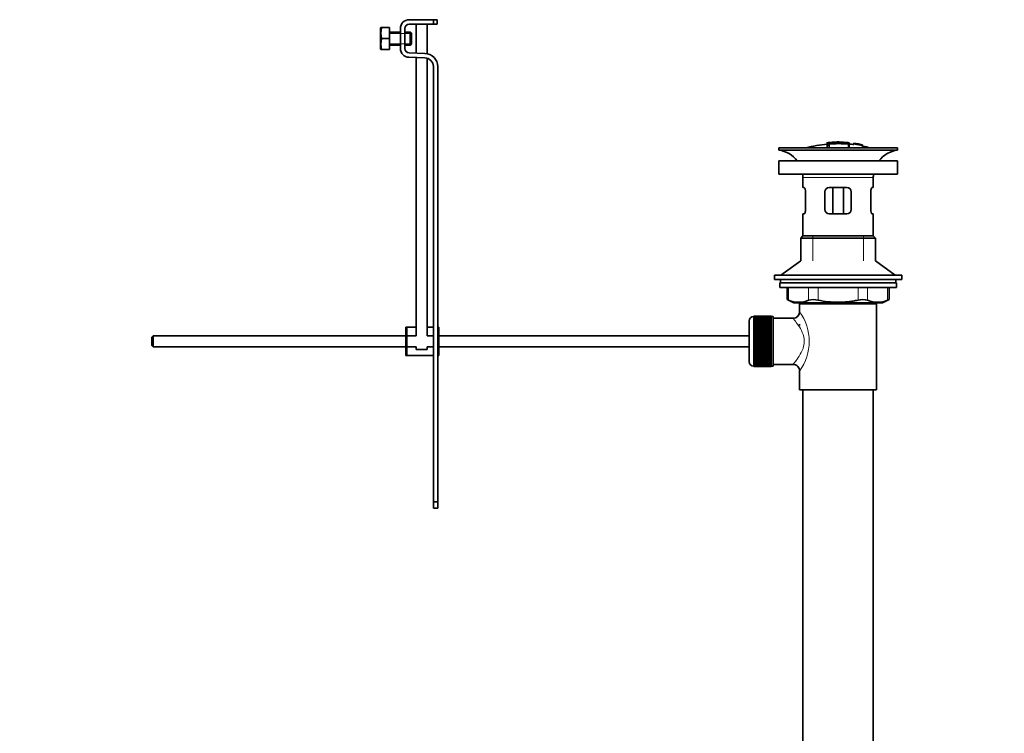
# Model space of a CAD drawing. Units: millimetres. Extents: x 0 to 1478, y 0 to 1758.
# Drawn here: x 1030 to 1478, y 736 to 1061 of the extents above; entities that cross this region are included whole.
import ezdxf
from ezdxf import colors
from ezdxf.entities.mleader import LeaderData, LeaderLine
from ezdxf.math import Vec2, Vec3

# ---------------------------------------------------------------- set-up
doc = ezdxf.new("R2010")
doc.units = ezdxf.units.MM
doc.layers.add('DV4_Défaut', color=7, linetype='Continuous')
doc.layers.add('Défaut', color=7, linetype='Continuous')

# ---------------------------------------------------------------- blocks, each defined once
blk = doc.blocks.new('_DOT')
at = {"color": 0}
blk.add_line((0, 0), (-1, 0), dxfattribs=at)
at = {"color": 0, "const_width": 0.333}
blk.add_lwpolyline([(-0.1665, 0, 1), (0.1665, 0, 1)], format="xyb", close=True, dxfattribs=at)
blk = doc.blocks.new('SE3')
at = {"layer": 'DV4_Défaut', "color": 7, "linetype": 'Continuous', "lineweight": 35}
for p, q in [((1194.37, 1057.54), (1194.25, 1057.29)), ((1194.25, 1057.29), (1194.25, 1047.79)), ((1194.73, 1057.54), (1194.37, 1057.54)), ((1198.25, 1057.54), (1194.73, 1057.54)), ((1198.25, 1057.54), (1198.25, 1052.54)), ((1203.25, 1048.04), (1203.25, 1057.17)), ((1205.25, 1057.17), (1205.25, 1048.04)), ((1207.25, 1061.17), (1218.24, 1061.17)), ((1218.24, 1059.17), (1207.25, 1059.17)), ((1210.48, 1059.17), (1210.48, 1045.94)), ((1215.48, 1045.68), (1215.48, 1059.17)), ((1218.24, 1061.17), (1219.98, 1061.17)), ((1218.24, 1059.17), (1218.24, 1061.17)), ((1219.98, 1059.17), (1218.24, 1059.17)), ((1219.98, 1059.17), (1219.98, 1061.17)), ((1198.25, 1052.54), (1194.73, 1052.54)), ((1203.25, 1055.54), (1198.25, 1055.54)), ((1198.25, 1052.54), (1198.25, 1047.54)), ((1207.75, 1055.54), (1205.25, 1055.54)), ((1207.75, 1055.54), (1207.75, 1049.54)), ((1208.25, 1055.04), (1207.75, 1055.54)), ((1208.25, 1055.04), (1208.25, 1050.04)), ((1198.25, 1049.54), (1203.25, 1049.54)), ((1205.25, 1049.54), (1207.75, 1049.54)), ((1207.75, 1049.54), (1208.25, 1050.04)), ((1194.25, 1047.79), (1194.37, 1047.54)), ((1194.73, 1047.54), (1194.37, 1047.54)), ((1198.25, 1047.54), (1194.73, 1047.54)), ((1214.37, 1043.81), (1207.12, 1044.04)), ((1207.18, 1046.04), (1214.43, 1045.81)), ((1210.48, 1043.93), (1210.48, 917.31)), ((1215.48, 917.31), (1215.48, 1043.61)), ((1218.24, 841.81), (1218.24, 1039.81)), ((1220.24, 1039.81), (1220.24, 921.31)), ((1397.34, 1005.15), (1397.34, 1005.07)), ((1397.34, 1004.93), (1397.34, 1004.13)), ((1397.34, 1004.13), (1397.34, 1002.81)), ((1398.34, 1004.76), (1398.34, 1005.02)), ((1398.34, 1004.22), (1398.34, 1004.6)), ((1398.34, 1004.22), (1398.34, 1002.81)), ((1401.84, 1005.44), (1401.84, 1005.53)), ((1402.84, 1005.44), (1402.84, 1005.53)), ((1407.34, 1004.6), (1407.34, 1005.15)), ((1407.34, 1002.81), (1407.34, 1004.59)), ((1409.54, 1004.95), (1409.54, 1004.96)), ((1409.54, 1004.95), (1409.54, 1004.82)), ((1413.41, 1004.2), (1409.54, 1004.95)), ((1411.82, 1004.56), (1411.82, 1004.59)), ((1412.24, 1004.5), (1412.24, 1004.48)), ((1412.24, 1004.48), (1413.41, 1004.22)), ((1413.41, 1004.2), (1413.41, 1004.12)), ((1413.41, 1003.99), (1413.41, 1003.93)), ((1413.41, 1003.93), (1413.41, 1002.81)), ((1375.34, 1002.81), (1429.34, 1002.81)), ((1375.34, 1002.81), (1375.34, 1001.81)), ((1375.34, 1001.81), (1429.34, 1001.81)), ((1429.34, 1001.81), (1429.34, 1002.81)), ((1429.34, 996.91), (1375.34, 996.91)), ((1375.34, 996.91), (1375.34, 990.91)), ((1429.34, 990.91), (1429.34, 996.91)), ((1429.34, 990.91), (1375.34, 990.91)), ((1386.34, 989.31), (1386.34, 984.81)), ((1418.34, 984.81), (1418.34, 989.31)), ((1386.85, 984.81), (1386.34, 984.81)), ((1387.51, 982.81), (1387.51, 974.81)), ((1396.34, 974.81), (1396.34, 982.81)), ((1398.34, 984.81), (1406.34, 984.81)), ((1399.88, 984.81), (1399.88, 972.81)), ((1404.8, 984.81), (1404.8, 972.81)), ((1408.34, 982.81), (1408.34, 974.81)), ((1417.17, 974.81), (1417.17, 982.81)), ((1417.83, 984.81), (1418.34, 984.81)), ((1386.85, 972.81), (1386.34, 972.81)), ((1386.34, 972.81), (1386.34, 962.81)), ((1406.34, 972.81), (1398.34, 972.81)), ((1417.83, 972.81), (1418.34, 972.81)), ((1418.34, 962.81), (1418.34, 972.81)), ((1386.34, 962.81), (1385.34, 961.81)), ((1385.34, 961.81), (1419.34, 961.81)), ((1385.34, 961.81), (1385.34, 951.45)), ((1386.34, 962.81), (1418.34, 962.81)), ((1419.34, 961.81), (1418.34, 962.81)), ((1419.34, 951.45), (1419.34, 961.81)), ((1385.34, 951.45), (1376.34, 944.91)), ((1428.34, 944.91), (1419.34, 951.45)), ((1431.34, 944.91), (1373.34, 944.91)), ((1373.34, 944.91), (1373.34, 942.91)), ((1431.34, 942.91), (1373.34, 942.91)), ((1375.84, 941.51), (1428.84, 941.51)), ((1375.84, 941.51), (1375.84, 939.31)), ((1376.09, 942.91), (1376.09, 941.51)), ((1428.59, 941.51), (1428.59, 942.91)), ((1428.84, 939.31), (1428.84, 941.51)), ((1431.34, 942.91), (1431.34, 944.91)), ((1375.84, 939.31), (1428.84, 939.31)), ((1379.15, 939.31), (1379.15, 933.78)), ((1425.53, 933.78), (1425.53, 939.31)), ((1379.15, 933.81), (1382.15, 932.31)), ((1382.15, 932.31), (1422.53, 932.31)), ((1384.84, 931.81), (1419.84, 931.81)), ((1384.84, 931.81), (1384.84, 928.3)), ((1385.34, 932.31), (1385.34, 931.81)), ((1419.34, 931.81), (1419.34, 932.31)), ((1419.84, 892.81), (1419.84, 931.81)), ((1422.53, 932.31), (1425.53, 933.81)), ((1361.84, 905.56), (1361.84, 924.06)), ((1364.04, 926.06), (1363.84, 926.06)), ((1371.84, 926.3), (1364.04, 926.3)), ((1364.04, 926.28), (1364.04, 926.3)), ((1364.04, 926.24), (1364.04, 926.28)), ((1364.04, 926.28), (1371.84, 926.28)), ((1371.84, 926.24), (1364.04, 926.24)), ((1364.04, 926.16), (1364.04, 926.24)), ((1364.04, 926.08), (1364.04, 926.16)), ((1364.04, 926.16), (1371.84, 926.16)), ((1371.84, 926.08), (1364.04, 926.08)), ((1364.04, 925.95), (1364.04, 926.08)), ((1364.04, 925.83), (1364.04, 925.95)), ((1364.04, 925.95), (1371.84, 925.95)), ((1371.84, 925.83), (1364.04, 925.83)), ((1364.04, 925.65), (1364.04, 925.83)), ((1364.04, 925.49), (1364.04, 925.65)), ((1364.04, 925.65), (1371.84, 925.65)), ((1371.84, 925.49), (1364.04, 925.49)), ((1364.04, 925.26), (1364.04, 925.49)), ((1364.04, 925.06), (1364.04, 925.26)), ((1364.04, 925.26), (1371.84, 925.26)), ((1371.84, 925.06), (1364.04, 925.06)), ((1364.04, 924.79), (1364.04, 925.06)), ((1364.04, 924.56), (1364.04, 924.79)), ((1364.04, 924.79), (1371.84, 924.79)), ((1371.84, 924.56), (1364.04, 924.56)), ((1364.04, 924.24), (1364.04, 924.56)), ((1364.04, 923.97), (1364.04, 924.24)), ((1364.04, 924.24), (1371.84, 924.24)), ((1371.84, 923.97), (1364.04, 923.97)), ((1364.04, 923.62), (1364.04, 923.97)), ((1364.04, 923.31), (1364.04, 923.62)), ((1364.04, 923.62), (1371.84, 923.62)), ((1371.84, 923.31), (1364.04, 923.31)), ((1364.04, 922.92), (1364.04, 923.31)), ((1364.04, 922.58), (1364.04, 922.92)), ((1364.04, 922.92), (1371.84, 922.92)), ((1371.84, 922.58), (1364.04, 922.58)), ((1364.04, 922.15), (1364.04, 922.58)), ((1371.84, 926.28), (1371.84, 926.3)), ((1371.84, 926.28), (1371.84, 926.24)), ((1371.84, 926.16), (1371.84, 926.24)), ((1371.84, 926.16), (1371.84, 926.08)), ((1371.84, 925.95), (1371.84, 926.08)), ((1372.84, 926.06), (1371.84, 926.06)), ((1371.84, 925.95), (1371.84, 925.83)), ((1371.84, 925.65), (1371.84, 925.83)), ((1371.84, 925.65), (1371.84, 925.49)), ((1371.84, 925.26), (1371.84, 925.49)), ((1371.84, 925.26), (1371.84, 925.06)), ((1371.84, 924.79), (1371.84, 925.06)), ((1371.84, 924.79), (1371.84, 924.56)), ((1371.84, 924.24), (1371.84, 924.56)), ((1371.84, 924.24), (1371.84, 923.97)), ((1371.84, 923.62), (1371.84, 923.97)), ((1371.84, 923.62), (1371.84, 923.31)), ((1371.84, 922.92), (1371.84, 923.31)), ((1371.84, 922.92), (1371.84, 922.58)), ((1371.84, 922.15), (1371.84, 922.58)), ((1372.84, 903.56), (1372.84, 926.06)), ((1381.92, 925.31), (1372.84, 925.31)), ((1384.84, 922.56), (1384.84, 921.96)), ((1206.24, 921.31), (1205.74, 921.31)), ((1205.74, 908.31), (1205.74, 921.31)), ((1210.48, 921.31), (1206.24, 921.31)), ((1206.24, 908.31), (1206.24, 921.31)), ((1218.24, 921.31), (1215.48, 921.31)), ((1220.74, 921.31), (1220.24, 921.31)), ((1220.24, 908.31), (1220.24, 921.31)), ((1220.74, 908.31), (1220.74, 921.31)), ((1364.04, 921.82), (1364.04, 922.15)), ((1364.04, 922.15), (1371.84, 922.15)), ((1364.04, 921.82), (1371.84, 921.82)), ((1364.04, 921.79), (1364.04, 921.82)), ((1371.84, 921.79), (1364.04, 921.79)), ((1364.04, 921.33), (1364.04, 921.79)), ((1364.04, 921), (1364.04, 921.33)), ((1364.04, 921.33), (1371.84, 921.33)), ((1364.04, 921), (1371.84, 921)), ((1364.04, 920.95), (1364.04, 921)), ((1371.84, 920.95), (1364.04, 920.95)), ((1364.04, 920.46), (1364.04, 920.95)), ((1364.04, 920.14), (1364.04, 920.46)), ((1364.04, 920.46), (1371.84, 920.46)), ((1364.04, 920.14), (1371.84, 920.14)), ((1364.04, 920.05), (1364.04, 920.14)), ((1371.84, 920.05), (1364.04, 920.05)), ((1364.04, 919.54), (1364.04, 920.05)), ((1364.04, 919.23), (1364.04, 919.54)), ((1364.04, 919.54), (1371.84, 919.54)), ((1364.04, 919.23), (1371.84, 919.23)), ((1364.04, 919.11), (1364.04, 919.23)), ((1371.84, 919.11), (1364.04, 919.11)), ((1364.04, 918.58), (1364.04, 919.11)), ((1364.04, 918.28), (1364.04, 918.58)), ((1364.04, 918.58), (1371.84, 918.58)), ((1364.04, 918.28), (1371.84, 918.28)), ((1364.04, 918.14), (1364.04, 918.28)), ((1371.84, 918.14), (1364.04, 918.14)), ((1364.04, 917.59), (1364.04, 918.14)), ((1371.84, 922.15), (1371.84, 921.82)), ((1371.84, 921.82), (1371.84, 921.79)), ((1371.84, 921.33), (1371.84, 921.79)), ((1371.84, 921.33), (1371.84, 921)), ((1371.84, 921), (1371.84, 920.95)), ((1371.84, 920.46), (1371.84, 920.95)), ((1371.84, 920.46), (1371.84, 920.14)), ((1371.84, 920.14), (1371.84, 920.05)), ((1371.84, 919.54), (1371.84, 920.05)), ((1371.84, 919.54), (1371.84, 919.23)), ((1371.84, 919.23), (1371.84, 919.11)), ((1371.84, 918.58), (1371.84, 919.11)), ((1371.84, 918.58), (1371.84, 918.28)), ((1371.84, 918.28), (1371.84, 918.14)), ((1371.84, 917.59), (1371.84, 918.14)), ((1090.84, 917.31), (1090.24, 916.71)), ((1090.24, 916.71), (1090.24, 912.91)), ((1090.84, 917.31), (1090.84, 912.31)), ((1205.74, 917.31), (1090.84, 917.31)), ((1210.48, 917.31), (1206.24, 917.31)), ((1218.24, 917.31), (1215.48, 917.31)), ((1361.84, 917.31), (1220.74, 917.31)), ((1364.04, 917.31), (1364.04, 917.59)), ((1364.04, 917.59), (1371.84, 917.59)), ((1364.04, 917.31), (1371.84, 917.31)), ((1364.04, 917.14), (1364.04, 917.31)), ((1371.84, 917.14), (1364.04, 917.14)), ((1364.04, 916.58), (1364.04, 917.14)), ((1364.04, 916.32), (1364.04, 916.58)), ((1364.04, 916.58), (1371.84, 916.58)), ((1364.04, 916.32), (1371.84, 916.32)), ((1364.04, 916.12), (1364.04, 916.32)), ((1371.84, 916.12), (1364.04, 916.12)), ((1364.04, 915.55), (1364.04, 916.12)), ((1364.04, 915.31), (1364.04, 915.55)), ((1364.04, 915.55), (1371.84, 915.55)), ((1364.04, 915.31), (1371.84, 915.31)), ((1364.04, 915.09), (1364.04, 915.31)), ((1371.84, 915.09), (1364.04, 915.09)), ((1364.04, 914.52), (1364.04, 915.09)), ((1364.04, 914.3), (1364.04, 914.52)), ((1364.04, 914.52), (1371.84, 914.52)), ((1364.04, 914.3), (1371.84, 914.3)), ((1364.04, 914.06), (1364.04, 914.3)), ((1371.84, 914.06), (1364.04, 914.06)), ((1364.04, 913.49), (1364.04, 914.06)), ((1371.84, 917.59), (1371.84, 917.31)), ((1371.84, 917.31), (1371.84, 917.14)), ((1371.84, 916.58), (1371.84, 917.14)), ((1371.84, 916.58), (1371.84, 916.32)), ((1371.84, 916.32), (1371.84, 916.12)), ((1371.84, 915.55), (1371.84, 916.12)), ((1371.84, 915.55), (1371.84, 915.31)), ((1371.84, 915.31), (1371.84, 915.09)), ((1371.84, 914.52), (1371.84, 915.09)), ((1371.84, 914.52), (1371.84, 914.3)), ((1371.84, 914.3), (1371.84, 914.06)), ((1371.84, 913.49), (1371.84, 914.06)), ((1090.24, 912.91), (1090.84, 912.31)), ((1090.84, 912.31), (1205.74, 912.31)), ((1206.24, 912.31), (1210.48, 912.31)), ((1210.48, 912.31), (1210.48, 911.17)), ((1210.48, 911.17), (1215.48, 911.17)), ((1215.48, 912.31), (1218.24, 912.31)), ((1215.48, 911.17), (1215.48, 912.31)), ((1220.74, 912.31), (1361.84, 912.31)), ((1364.04, 913.29), (1364.04, 913.49)), ((1364.04, 913.49), (1371.84, 913.49)), ((1364.04, 913.29), (1371.84, 913.29)), ((1364.04, 913.03), (1364.04, 913.29)), ((1371.84, 913.03), (1364.04, 913.03)), ((1364.04, 912.47), (1364.04, 913.03)), ((1364.04, 912.3), (1364.04, 912.47)), ((1364.04, 912.47), (1371.84, 912.47)), ((1364.04, 912.3), (1371.84, 912.3)), ((1364.04, 912.02), (1364.04, 912.3)), ((1371.84, 912.02), (1364.04, 912.02)), ((1364.04, 911.47), (1364.04, 912.02)), ((1364.04, 911.33), (1364.04, 911.47)), ((1364.04, 911.47), (1371.84, 911.47)), ((1364.04, 911.33), (1371.84, 911.33)), ((1364.04, 911.03), (1364.04, 911.33)), ((1371.84, 911.03), (1364.04, 911.03)), ((1364.04, 910.5), (1364.04, 911.03)), ((1364.04, 910.38), (1364.04, 910.5)), ((1364.04, 910.5), (1371.84, 910.5)), ((1364.04, 910.38), (1371.84, 910.38)), ((1364.04, 910.07), (1364.04, 910.38)), ((1371.84, 910.07), (1364.04, 910.07)), ((1364.04, 909.56), (1364.04, 910.07)), ((1364.04, 909.47), (1364.04, 909.56)), ((1364.04, 909.56), (1371.84, 909.56)), ((1364.04, 909.47), (1371.84, 909.47)), ((1364.04, 909.15), (1364.04, 909.47)), ((1371.84, 909.15), (1364.04, 909.15)), ((1364.04, 908.66), (1364.04, 909.15)), ((1371.84, 913.49), (1371.84, 913.29)), ((1371.84, 913.29), (1371.84, 913.03)), ((1371.84, 912.47), (1371.84, 913.03)), ((1371.84, 912.47), (1371.84, 912.3)), ((1371.84, 912.3), (1371.84, 912.02)), ((1371.84, 911.47), (1371.84, 912.02)), ((1371.84, 911.47), (1371.84, 911.33)), ((1371.84, 911.33), (1371.84, 911.03)), ((1371.84, 910.5), (1371.84, 911.03)), ((1371.84, 910.5), (1371.84, 910.38)), ((1371.84, 910.38), (1371.84, 910.07)), ((1371.84, 909.56), (1371.84, 910.07)), ((1371.84, 909.56), (1371.84, 909.47)), ((1371.84, 909.47), (1371.84, 909.15)), ((1371.84, 908.66), (1371.84, 909.15)), ((1206.24, 908.31), (1205.74, 908.31)), ((1218.24, 908.31), (1206.24, 908.31)), ((1220.74, 908.31), (1220.24, 908.31)), ((1220.24, 908.31), (1220.24, 841.81)), ((1364.04, 908.61), (1364.04, 908.66)), ((1364.04, 908.66), (1371.84, 908.66)), ((1364.04, 908.61), (1371.84, 908.61)), ((1364.04, 908.28), (1364.04, 908.61)), ((1371.84, 908.28), (1364.04, 908.28)), ((1364.04, 907.82), (1364.04, 908.28)), ((1364.04, 907.79), (1364.04, 907.82)), ((1364.04, 907.82), (1371.84, 907.82)), ((1364.04, 907.79), (1371.84, 907.79)), ((1364.04, 907.46), (1364.04, 907.79)), ((1371.84, 907.46), (1364.04, 907.46)), ((1364.04, 907.03), (1364.04, 907.46)), ((1364.04, 907.03), (1371.84, 907.03)), ((1364.04, 906.69), (1364.04, 907.03)), ((1371.84, 906.69), (1364.04, 906.69)), ((1364.04, 906.3), (1364.04, 906.69)), ((1364.04, 906.3), (1371.84, 906.3)), ((1364.04, 905.99), (1364.04, 906.3)), ((1371.84, 905.99), (1364.04, 905.99)), ((1364.04, 905.64), (1364.04, 905.99)), ((1364.04, 905.64), (1371.84, 905.64)), ((1364.04, 905.37), (1364.04, 905.64)), ((1371.84, 905.37), (1364.04, 905.37)), ((1364.04, 905.05), (1364.04, 905.37)), ((1364.04, 905.05), (1371.84, 905.05)), ((1364.04, 904.82), (1364.04, 905.05)), ((1371.84, 904.82), (1364.04, 904.82)), ((1364.04, 904.55), (1364.04, 904.82)), ((1371.84, 908.66), (1371.84, 908.61)), ((1371.84, 908.61), (1371.84, 908.28)), ((1371.84, 907.82), (1371.84, 908.28)), ((1371.84, 907.82), (1371.84, 907.79)), ((1371.84, 907.79), (1371.84, 907.46)), ((1371.84, 907.03), (1371.84, 907.46)), ((1371.84, 907.03), (1371.84, 906.69)), ((1371.84, 906.3), (1371.84, 906.69)), ((1371.84, 906.3), (1371.84, 905.99)), ((1371.84, 905.64), (1371.84, 905.99)), ((1371.84, 905.64), (1371.84, 905.37)), ((1371.84, 905.05), (1371.84, 905.37)), ((1371.84, 905.05), (1371.84, 904.82)), ((1371.84, 904.55), (1371.84, 904.82)), ((1363.84, 903.56), (1364.04, 903.56)), ((1364.04, 904.55), (1371.84, 904.55)), ((1364.04, 904.35), (1364.04, 904.55)), ((1371.84, 904.35), (1364.04, 904.35)), ((1364.04, 904.12), (1364.04, 904.35)), ((1364.04, 904.12), (1371.84, 904.12)), ((1364.04, 903.96), (1364.04, 904.12)), ((1371.84, 903.96), (1364.04, 903.96)), ((1364.04, 903.78), (1364.04, 903.96)), ((1364.04, 903.78), (1371.84, 903.78)), ((1364.04, 903.66), (1364.04, 903.78)), ((1371.84, 903.66), (1364.04, 903.66)), ((1364.04, 903.53), (1364.04, 903.66)), ((1364.04, 903.53), (1371.84, 903.53)), ((1364.04, 903.45), (1364.04, 903.53)), ((1371.84, 903.45), (1364.04, 903.45)), ((1364.04, 903.37), (1364.04, 903.45)), ((1364.04, 903.37), (1371.84, 903.37)), ((1364.04, 903.33), (1364.04, 903.37)), ((1371.84, 903.33), (1364.04, 903.33)), ((1364.04, 903.31), (1364.04, 903.33)), ((1364.04, 903.31), (1371.84, 903.31)), ((1371.84, 904.55), (1371.84, 904.35)), ((1371.84, 904.12), (1371.84, 904.35)), ((1371.84, 904.12), (1371.84, 903.96)), ((1371.84, 903.78), (1371.84, 903.96)), ((1371.84, 903.78), (1371.84, 903.66)), ((1371.84, 903.53), (1371.84, 903.66)), ((1371.84, 903.56), (1372.84, 903.56)), ((1371.84, 903.53), (1371.84, 903.45)), ((1371.84, 903.37), (1371.84, 903.45)), ((1371.84, 903.37), (1371.84, 903.33)), ((1371.84, 903.31), (1371.84, 903.33)), ((1372.84, 904.31), (1381.84, 904.31)), ((1384.84, 901.31), (1384.84, 892.81)), ((1384.84, 892.81), (1419.84, 892.81)), ((1386.34, 892.81), (1386.34, 698.81)), ((1418.34, 698.81), (1418.34, 892.81)), ((1218.24, 838.93), (1218.24, 841.81)), ((1218.24, 841.81), (1220.24, 841.81)), ((1218.24, 838.93), (1220.24, 838.93)), ((1220.24, 841.81), (1220.24, 838.93))]:
    blk.add_line(p, q, dxfattribs=at)
at = {"layer": 'DV4_Défaut', "color": 7, "linetype": 'Continuous', "lineweight": 18}
for p, q in [((1198.25, 1054.93), (1203.25, 1054.93)), ((1203.25, 1054.93), (1208.25, 1054.93)), ((1198.25, 1050.16), (1203.25, 1050.16)), ((1203.25, 1050.16), (1208.25, 1050.16)), ((1397.84, 1005.16), (1397.84, 1005.03)), ((1406.84, 1005.16), (1406.84, 1004.72)), ((1406.84, 1004.56), (1406.84, 1002.81)), ((1386.34, 989.31), (1418.34, 989.31)), ((1390.84, 951.45), (1390.84, 962.81)), ((1413.84, 951.45), (1413.84, 962.81)), ((1379.82, 939.31), (1379.82, 933.54)), ((1388.92, 933.54), (1388.92, 939.31)), ((1393.25, 939.31), (1393.25, 933.54)), ((1411.43, 933.54), (1411.43, 939.31)), ((1415.76, 939.31), (1415.76, 933.54)), ((1424.86, 933.54), (1424.86, 939.31)), ((1390.84, 931.81), (1390.84, 932.31)), ((1413.84, 931.81), (1413.84, 932.31)), ((1363.84, 926.06), (1363.84, 903.56))]:
    blk.add_line(p, q, dxfattribs=at)
at = {"layer": 'DV4_Défaut', "color": 7, "linetype": 'Continuous', "lineweight": 35}
for centre, radius, start, end in [((1203.17, 1055.04), 8.8, 163.49, 196.51), ((1207.25, 1057.17), 4, 90, 180), ((1207.25, 1057.17), 2, 90, 180), ((1203.17, 1050.04), 8.8, 163.49, 196.51), ((1207.25, 1048.04), 4, 180, 268.1417), ((1207.25, 1048.04), 2, 180, 268.1417), ((1214.24, 1039.81), 4, 0, 88.1417), ((1214.24, 1039.81), 6, 0, 88.1417), ((1402.34, 949.74), 55.06, 95.2101, 105.4901), ((1398.04, 1002.78), 2.26, 82.3752, 108.0584), ((1403.07, 950.58), 54.96, 90.7547, 91.2841), ((1401.62, 950.58), 54.96, 88.7329, 89.2453), ((1402.34, 949.74), 55.06, 82.484, 84.7899), ((1402.83, 956.62), 48.8, 79.3825, 81.611), ((1402.95, 960.32), 45.12, 78.6612, 81.076), ((1401.62, 950.58), 54.96, 78.8656, 80.3099), ((1402.34, 949.74), 55.06, 74.5099, 78.401), ((1373.74, 989.31), 12.6, 37.0898, 82.6956), ((1430.94, 989.31), 12.6, 97.3044, 142.9102), ((1373.74, 989.31), 12.6, 0, 7.294), ((1430.94, 989.31), 12.6, 172.706, 180), ((1398.34, 982.81), 2, 90, 180), ((1406.34, 982.81), 2, 0, 90), ((1398.34, 974.81), 2, 180, 270), ((1406.34, 974.81), 2, 270, 0), ((1345.9, 849.02), 91.07, 68.1338, 68.5872), ((1384.37, 944.01), 11.41, 246.5211, 293.4789), ((1391.08, 925.09), 8.72, 75.6237, 104.3763), ((1413.6, 925.09), 8.72, 75.6226, 104.3774), ((1420.31, 944.01), 11.41, 246.5211, 293.4789), ((1458.77, 849.02), 91.07, 111.4128, 111.8662), ((1381.87, 928.27), 2.95, 271.0223, 0.6155), ((1363.84, 924.06), 2, 90, 180), ((1363.84, 905.56), 2, 180, 270), ((1381.86, 901.32), 2.97, 359.5308, 90.3389)]:
    blk.add_arc(centre, radius, start, end, dxfattribs=at)
at = {"layer": 'DV4_Défaut', "color": 7, "linetype": 'Continuous', "lineweight": 18}
blk.add_arc((1365.96, 914.81), 23.21, 324.4389, 35.561, dxfattribs=at)
at = {"layer": 'DV4_Défaut', "color": 7, "linetype": 'Continuous', "lineweight": 35}
for points, knots in [([(1397.84, 1005.16), (1397.78, 1005.16), (1397.73, 1005.15), (1397.67, 1005.15), (1397.62, 1005.14), (1397.57, 1005.14), (1397.53, 1005.14), (1397.48, 1005.14), (1397.45, 1005.14), (1397.42, 1005.14), (1397.39, 1005.14), (1397.36, 1005.14), (1397.35, 1005.14), (1397.34, 1005.14), (1397.34, 1005.15), (1397.34, 1005.15), (1397.35, 1005.15), (1397.36, 1005.16), (1397.39, 1005.16), (1397.41, 1005.17), (1397.45, 1005.18), (1397.49, 1005.18), (1397.52, 1005.19), (1397.57, 1005.19), (1397.62, 1005.2), (1397.67, 1005.21), (1397.73, 1005.21), (1397.78, 1005.22), (1397.8, 1005.22), (1397.82, 1005.22), (1397.84, 1005.22)], [0, 0, 0, 0, 0.107172, 0.107172, 0.107172, 0.214503, 0.214503, 0.214503, 0.321375, 0.321375, 0.321375, 0.427851, 0.427851, 0.427851, 0.534342, 0.534342, 0.534342, 0.641247, 0.641247, 0.641247, 0.748793, 0.748793, 0.748793, 0.856933, 0.856933, 0.856933, 0.965365, 0.965365, 0.965365, 1, 1, 1, 1]), ([(1397.34, 1004.13), (1397.34, 1004.12), (1397.35, 1004.11), (1397.37, 1004.1), (1397.39, 1004.09), (1397.42, 1004.08), (1397.45, 1004.08), (1397.49, 1004.07), (1397.53, 1004.07), (1397.58, 1004.07), (1397.62, 1004.06), (1397.68, 1004.06), (1397.73, 1004.07), (1397.78, 1004.07), (1397.84, 1004.07), (1397.89, 1004.08), (1397.95, 1004.08), (1398, 1004.09), (1398.05, 1004.1), (1398.1, 1004.11), (1398.15, 1004.12), (1398.19, 1004.13), (1398.23, 1004.15), (1398.26, 1004.16), (1398.29, 1004.17), (1398.31, 1004.18), (1398.33, 1004.2), (1398.34, 1004.21), (1398.34, 1004.21), (1398.34, 1004.22), (1398.34, 1004.22)], [0, 0, 0, 0, 0.108287, 0.108287, 0.108287, 0.216834, 0.216834, 0.216834, 0.323396, 0.323396, 0.323396, 0.427702, 0.427702, 0.427702, 0.531161, 0.531161, 0.531161, 0.635472, 0.635472, 0.635472, 0.741951, 0.741951, 0.741951, 0.85104, 0.85104, 0.85104, 0.962091, 0.962091, 0.962091, 1, 1, 1, 1]), ([(1397.84, 1005.22), (1398.5, 1005.29), (1399.17, 1005.34), (1400.5, 1005.41), (1401.17, 1005.43), (1401.84, 1005.44)], [0, 0, 0, 0, 0.5, 0.5, 1, 1, 1, 1]), ([(1406.84, 1005.16), (1405.35, 1005.3), (1403.85, 1005.38), (1400.84, 1005.38), (1399.34, 1005.3), (1397.84, 1005.16)], [0, 0, 0, 0, 0.5, 0.5, 1, 1, 1, 1]), ([(1406.84, 1004.72), (1405.43, 1004.85), (1404.01, 1004.91), (1401.17, 1004.93), (1399.75, 1004.87), (1398.34, 1004.76)], [0, 0, 0, 0, 0.5, 0.5, 1, 1, 1, 1]), ([(1398.34, 1004.6), (1399.75, 1004.71), (1401.17, 1004.77), (1404.01, 1004.75), (1405.43, 1004.68), (1406.84, 1004.56)], [0, 0, 0, 0, 0.5, 0.5, 1, 1, 1, 1]), ([(1402.84, 1005.44), (1403.51, 1005.43), (1404.17, 1005.41), (1405.51, 1005.34), (1406.17, 1005.29), (1406.84, 1005.23)], [0, 0, 0, 0, 0.5, 0.5, 1, 1, 1, 1]), ([(1406.84, 1005.23), (1406.9, 1005.22), (1406.95, 1005.21), (1407.01, 1005.21), (1407.06, 1005.2), (1407.11, 1005.2), (1407.15, 1005.19), (1407.2, 1005.18), (1407.24, 1005.18), (1407.26, 1005.17), (1407.29, 1005.17), (1407.32, 1005.16), (1407.33, 1005.16), (1407.34, 1005.15), (1407.34, 1005.15), (1407.34, 1005.14), (1407.33, 1005.14), (1407.31, 1005.14), (1407.29, 1005.14), (1407.26, 1005.14), (1407.23, 1005.14), (1407.19, 1005.14), (1407.15, 1005.14), (1407.1, 1005.14), (1407.05, 1005.15), (1407, 1005.15), (1406.95, 1005.15), (1406.89, 1005.16), (1406.87, 1005.16), (1406.86, 1005.16), (1406.84, 1005.16)], [0, 0, 0, 0, 0.108073, 0.108073, 0.108073, 0.216254, 0.216254, 0.216254, 0.324666, 0.324666, 0.324666, 0.432968, 0.432968, 0.432968, 0.540774, 0.540774, 0.540774, 0.64792, 0.64792, 0.64792, 0.75453, 0.75453, 0.75453, 0.860958, 0.860958, 0.860958, 0.967629, 0.967629, 0.967629, 1, 1, 1, 1]), ([(1406.84, 1004.56), (1406.89, 1004.55), (1406.95, 1004.55), (1407, 1004.55), (1407.05, 1004.55), (1407.1, 1004.55), (1407.15, 1004.55), (1407.19, 1004.55), (1407.23, 1004.55), (1407.26, 1004.56), (1407.29, 1004.56), (1407.31, 1004.57), (1407.33, 1004.58), (1407.34, 1004.58), (1407.34, 1004.59), (1407.34, 1004.6), (1407.33, 1004.61), (1407.32, 1004.62), (1407.29, 1004.63), (1407.27, 1004.64), (1407.24, 1004.65), (1407.2, 1004.66), (1407.16, 1004.67), (1407.11, 1004.68), (1407.06, 1004.69), (1407.01, 1004.7), (1406.95, 1004.71), (1406.9, 1004.71), (1406.88, 1004.71), (1406.86, 1004.72), (1406.84, 1004.72)], [0, 0, 0, 0, 0.105081, 0.105081, 0.105081, 0.210323, 0.210323, 0.210323, 0.315132, 0.315132, 0.315132, 0.420406, 0.420406, 0.420406, 0.527062, 0.527062, 0.527062, 0.635446, 0.635446, 0.635446, 0.745175, 0.745175, 0.745175, 0.855256, 0.855256, 0.855256, 0.9645, 0.9645, 0.9645, 1, 1, 1, 1]), ([(1409.54, 1004.63), (1409.54, 1004.7), (1409.53, 1004.76), (1409.56, 1004.82), (1409.59, 1004.84), (1409.9, 1004.82), (1410.16, 1004.79), (1410.71, 1004.71), (1411, 1004.66), (1411.49, 1004.55), (1411.68, 1004.5), (1411.83, 1004.44), (1411.84, 1004.41), (1411.84, 1004.37), (1411.84, 1004.34), (1411.84, 1004.31)], [0, 0, 0, 0, 0.25, 0.25, 0.375, 0.375, 0.5, 0.5, 0.625, 0.625, 0.75, 0.75, 0.875, 0.875, 1, 1, 1, 1]), ([(1413.41, 1003.93), (1412.77, 1004.07), (1412.13, 1004.2), (1410.84, 1004.44), (1410.19, 1004.54), (1409.54, 1004.63)], [0, 0, 0, 0, 0.5, 0.5, 1, 1, 1, 1]), ([(1411.38, 1004.39), (1411.38, 1004.43), (1411.39, 1004.46), (1411.38, 1004.49), (1411.38, 1004.51), (1411.36, 1004.52), (1411.32, 1004.53), (1411.3, 1004.54), (1411.28, 1004.55), (1411.24, 1004.56), (1411.2, 1004.58), (1411.14, 1004.59), (1411.08, 1004.6), (1411.03, 1004.61), (1410.97, 1004.62), (1410.91, 1004.64), (1410.82, 1004.65), (1410.73, 1004.67), (1410.63, 1004.69), (1410.55, 1004.7), (1410.47, 1004.71), (1410.4, 1004.72), (1410.32, 1004.73), (1410.25, 1004.74), (1410.19, 1004.74), (1410.14, 1004.75), (1410.09, 1004.75), (1410.06, 1004.75), (1410.04, 1004.75), (1410.02, 1004.75), (1410.01, 1004.75), (1409.98, 1004.73), (1410, 1004.7), (1410, 1004.68), (1410, 1004.66), (1410, 1004.64), (1410, 1004.62)], [0, 0, 0, 0, 0.231109, 0.231109, 0.231109, 0.315599, 0.315599, 0.315599, 0.361452, 0.361452, 0.361452, 0.407997, 0.407997, 0.407997, 0.449279, 0.449279, 0.449279, 0.510802, 0.510802, 0.510802, 0.56375, 0.56375, 0.56375, 0.617294, 0.617294, 0.617294, 0.663481, 0.663481, 0.663481, 0.70395, 0.70395, 0.70395, 0.882069, 0.882069, 0.882069, 1, 1, 1, 1]), ([(1410, 1004.62), (1410.23, 1004.59), (1410.46, 1004.55), (1410.92, 1004.47), (1411.15, 1004.43), (1411.38, 1004.39)], [0, 0, 0, 0, 0.5, 0.5, 1, 1, 1, 1]), ([(1411.84, 1004.31), (1412.1, 1004.26), (1412.36, 1004.21), (1412.89, 1004.1), (1413.15, 1004.05), (1413.41, 1003.99)], [0, 0, 0, 0, 0.5, 0.5, 1, 1, 1, 1]), ([(1386.85, 984.81), (1386.88, 984.81), (1386.92, 984.79), (1386.99, 984.74), (1387.03, 984.71), (1387.1, 984.61), (1387.14, 984.55), (1387.21, 984.41), (1387.25, 984.32), (1387.31, 984.14), (1387.34, 984.04), (1387.4, 983.83), (1387.42, 983.71), (1387.48, 983.34), (1387.51, 983.08), (1387.51, 982.81)], [0, 0, 0, 0, 0.125, 0.125, 0.25, 0.25, 0.375, 0.375, 0.5, 0.5, 0.625, 0.625, 0.75, 0.75, 1, 1, 1, 1]), ([(1417.17, 982.81), (1417.17, 982.94), (1417.18, 983.07), (1417.2, 983.33), (1417.21, 983.46), (1417.28, 983.83), (1417.33, 984.05), (1417.47, 984.41), (1417.54, 984.56), (1417.65, 984.7), (1417.69, 984.74), (1417.76, 984.79), (1417.8, 984.81), (1417.83, 984.81)], [0, 0, 0, 0, 0.125, 0.125, 0.25, 0.25, 0.5, 0.5, 0.75, 0.75, 0.875, 0.875, 1, 1, 1, 1]), ([(1387.51, 974.81), (1387.51, 974.67), (1387.5, 974.54), (1387.48, 974.28), (1387.46, 974.15), (1387.4, 973.78), (1387.35, 973.56), (1387.21, 973.2), (1387.14, 973.05), (1387.03, 972.91), (1386.99, 972.87), (1386.92, 972.82), (1386.88, 972.81), (1386.85, 972.81)], [0, 0, 0, 0, 0.125, 0.125, 0.25, 0.25, 0.5, 0.5, 0.75, 0.75, 0.875, 0.875, 1, 1, 1, 1]), ([(1417.83, 972.81), (1417.8, 972.81), (1417.76, 972.82), (1417.69, 972.87), (1417.65, 972.9), (1417.58, 973), (1417.54, 973.06), (1417.47, 973.2), (1417.43, 973.29), (1417.37, 973.47), (1417.34, 973.57), (1417.28, 973.78), (1417.26, 973.9), (1417.19, 974.27), (1417.17, 974.53), (1417.17, 974.81)], [0, 0, 0, 0, 0.125, 0.125, 0.25, 0.25, 0.375, 0.375, 0.5, 0.5, 0.625, 0.625, 0.75, 0.75, 1, 1, 1, 1]), ([(1411.43, 933.54), (1410.68, 933.39), (1409.92, 933.25), (1408.41, 933.02), (1407.65, 932.91), (1405.38, 932.67), (1403.86, 932.59), (1400.83, 932.59), (1399.31, 932.67), (1396.27, 933), (1394.75, 933.24), (1393.25, 933.54)], [0, 0, 0, 0, 0.125, 0.125, 0.25, 0.25, 0.5, 0.5, 0.75, 0.75, 1, 1, 1, 1])]:
    blk.add_open_spline(points, degree=3, knots=knots, dxfattribs=at)
at = {"layer": 'DV4_Défaut', "color": 7, "linetype": 'Continuous', "lineweight": 18}
blk.add_open_spline([(1381.84, 904.31), (1381.84, 904.31), (1382.11, 904.62), (1382.99, 905.71), (1383.59, 906.48), (1384.84, 908.33), (1385.5, 909.42), (1386.53, 911.88), (1386.91, 913.32), (1386.92, 916.23), (1386.56, 917.66), (1385.52, 920.15), (1384.86, 921.24), (1383.61, 923.11), (1383.01, 923.87), (1382.12, 924.98), (1381.84, 925.3), (1381.84, 925.31), (1381.84, 925.31), (1381.84, 925.31)], degree=3, knots=[0, 0, 0, 0, 0.12482, 0.12482, 0.24964, 0.24964, 0.37446, 0.37446, 0.49928, 0.49928, 0.6241, 0.6241, 0.74892, 0.74892, 0.87374, 0.87374, 0.99856, 0.99856, 1, 1, 1, 1], dxfattribs=at)

msp = doc.modelspace()

# ---------------------------------------------------------------- block references
at = {"layer": 'Défaut'}
msp.add_blockref('SE3', (0, 0), dxfattribs=at)

# ---------------------------------------------------------------- leaders
at = {"layer": 'Défaut', "color": 7, "linetype": 'Continuous', "lineweight": 18}
ml = msp.add_multileader_mtext('Standard', dxfattribs=at)
ml.set_content('{\\pxsm0.9;\\fSolid Edge ISO|b1||i0||c0|p34;\\W1.;28/12/2016\\P}', color=256)
ml.set_leader_properties()
ml.set_arrow_properties(name='DOT')
ml.build(insert=Vec2(0, 0))
ml.multileader.update_dxf_attribs({"leader_type": 0, "dogleg_length": 0, "arrow_head_size": 12})
ctx = ml.context
ctx.base_point, ctx.char_height, ctx.arrow_head_size, ctx.landing_gap_size = Vec3(1390.41, 1750.71), 12, 12, 4.2
notes = []
notes.append((ctx, [(0, (0, 0, 0), (0, 0), (1, 0), 1, [])]))
ctx.mtext.insert = Vec3(1392.41, 1756.83)
for ctx, leaders in notes:
    for number, flags, end, landing, length, lines in leaders:
        leader = LeaderData()
        leader.index, (leader.has_last_leader_line, leader.has_dogleg_vector, leader.attachment_direction) = number, flags
        leader.last_leader_point, leader.dogleg_vector, leader.dogleg_length = Vec3(end), Vec3(landing), length
        for number, points, colour, breaks in lines:
            line = LeaderLine()
            line.index, line.vertices, line.color, line.breaks = number, Vec3.list(points), colors.encode_raw_color(colour), breaks
            leader.lines.append(line)
        ctx.leaders.append(leader)

doc.saveas('drawing.dxf')
